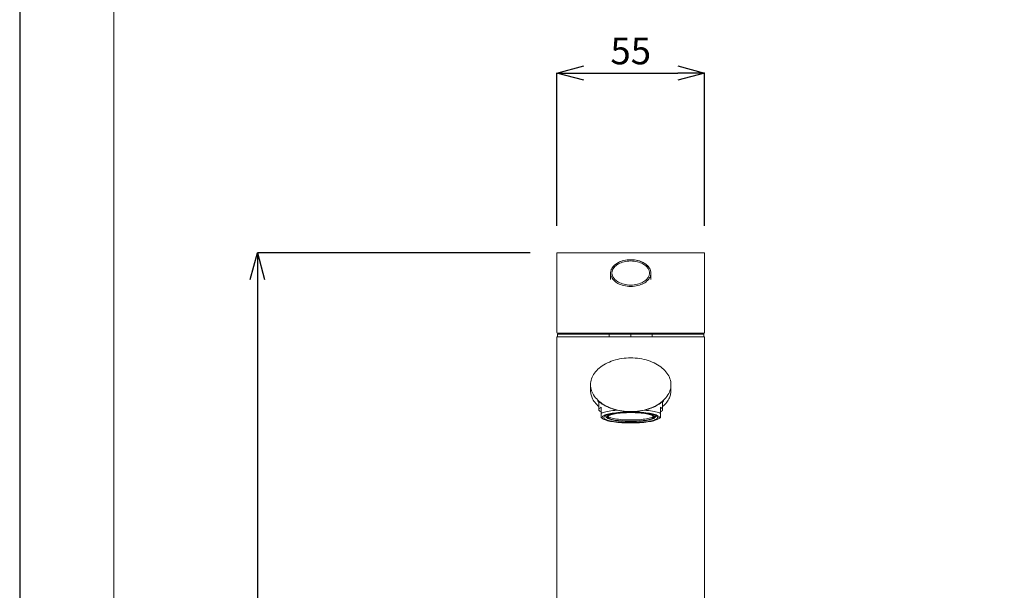
# Model space of a CAD drawing. Units: inches. Extents: x 27 to 867, y -675 to 513.
# Drawn here: x 27 to 394, y 78 to 290 of the extents above; entities that cross this region are included whole.
import ezdxf

# ---------------------------------------------------------------- set-up
doc = ezdxf.new("R2010")
doc.units = ezdxf.units.IN
doc.header["$MEASUREMENT"] = 0
for name, color, linetype, lineweight in [('図面枠', 1, 'Continuous', 20), ('寸法', 3, 'Continuous', 20), ('細線', 7, 'Continuous', 9)]:
    doc.layers.add(name, color=color, linetype=linetype, lineweight=lineweight)
doc.styles.add('japanese', font='romans.shx', dxfattribs={"bigfont": 'bigfont.shx'})
doc.dimstyles.new('KIHON', dxfattribs={"dimscale": 10, "dimtxt": 2.5, "dimasz": 2.5, "dimexe": 0, "dimexo": 2, "dimgap": 1, "dimtad": 1, "dimdec": 0, "dimdsep": 46, "dimtxsty": 'japanese', "dimblk": 'OPEN30', "dimcen": 2.5, "dimadec": 0, "dimazin": 0, "dimtfac": 1, "dimtdec": 0, "dimtmove": 0, "dimatfit": 0, "dimfxl": 1, "dimarcsym": 0})

# ---------------------------------------------------------------- blocks, each defined once
blk = doc.blocks.new('_Open30')
at = {"color": 0, "linetype": 'ByBlock', "lineweight": -2}
for p, q in [((-1, 0.268), (0, 0)), ((0, 0), (-1, -0.268)), ((0, 0), (-1, 0))]:
    blk.add_line(p, q, dxfattribs=at)
blk = doc.blocks.new('*D13839')
at = {"layer": 'Defpoints', "color": 0, "transparency": 16777216}
for p in [(227.34, 203.48), (115.63, -92.83), (151.35, -92.83)]:
    blk.add_point(p, dxfattribs=at)
at = {"layer": '寸法', "color": 0, "lineweight": -2, "transparency": 16777216}
for p, q in [((217.34, 203.48), (115.63, 203.48)), ((115.63, 193.48), (115.63, -82.83)), ((141.35, -92.83), (115.63, -92.83))]:
    blk.add_line(p, q, dxfattribs=at)
at = {"layer": '寸法', "color": 0, "lineweight": -2, "transparency": 16777216, "xscale": 10, "yscale": 10, "zscale": 10}
for p, rotation in [((115.63, 203.48), 90), ((115.63, -92.83), 270)]:
    blk.add_blockref('_Open30', p, dxfattribs=dict(at, rotation=rotation))
at = {"layer": '寸法', "color": 0, "lineweight": 5, "transparency": 16777216, "insert": (108.63, 55.32), "char_height": 10, "attachment_point": 5, "rotation": 90, "style": 'japanese'}
blk.add_mtext('296', dxfattribs=at)
blk = doc.blocks.new('*D13842')
at = {"layer": 'Defpoints', "color": 0, "transparency": 16777216}
for p in [(282.34, 270.52), (227.34, 203.48), (282.34, 203.48)]:
    blk.add_point(p, dxfattribs=at)
at = {"layer": '寸法', "color": 0, "lineweight": -2, "transparency": 16777216}
for p, q in [((227.34, 213.48), (227.34, 270.52)), ((237.34, 270.52), (272.34, 270.52)), ((282.34, 213.48), (282.34, 270.52))]:
    blk.add_line(p, q, dxfattribs=at)
at = {"layer": '寸法', "color": 0, "lineweight": -2, "transparency": 16777216, "xscale": 10, "yscale": 10, "zscale": 10, "rotation": 180}
blk.add_blockref('_Open30', (227.34, 270.52), dxfattribs=at)
at = {"layer": '寸法', "color": 0, "lineweight": -2, "transparency": 16777216, "xscale": 10, "yscale": 10, "zscale": 10}
blk.add_blockref('_Open30', (282.34, 270.52), dxfattribs=at)
at = {"layer": '寸法', "color": 0, "lineweight": 5, "transparency": 16777216, "insert": (254.84, 277.52), "char_height": 10, "attachment_point": 5, "style": 'japanese'}
blk.add_mtext('55', dxfattribs=at)

msp = doc.modelspace()

# ---------------------------------------------------------------- linework, layer by layer
at = {"layer": 'Defpoints', "linetype": 'Continuous'}
msp.add_lwpolyline([(27.02, -675), (867.02, -675), (867.02, 513), (27.02, 513)], close=True, dxfattribs=at)
at = {"layer": '図面枠', "linetype": 'Continuous'}
msp.add_line((62.12, -635.33), (62.12, 473.33), dxfattribs=at)
at = {"layer": '細線', "linetype": 'Continuous'}
for p, q in [((227.34, 203.48), (227.34, 173.79)), ((227.34, 203.48), (282.34, 203.48)), ((282.34, 173.79), (282.34, 203.48)), ((248.28, 198.33), (248.06, 198.05)), ((248.36, 198.42), (248.13, 198.14)), ((248.53, 198.61), (248.28, 198.33)), ((248.62, 198.7), (248.36, 198.42)), ((248.81, 198.88), (248.53, 198.61)), ((248.92, 198.98), (248.62, 198.7)), ((248.97, 198.36), (248.73, 198.11)), ((249.13, 199.15), (248.81, 198.88)), ((249.26, 199.25), (248.92, 198.98)), ((249.25, 198.62), (248.97, 198.36)), ((249.48, 199.4), (249.13, 199.15)), ((249.56, 198.87), (249.25, 198.62)), ((249.64, 199.51), (249.26, 199.25)), ((249.86, 199.64), (249.48, 199.4)), ((249.92, 199.11), (249.56, 198.87)), ((250.07, 199.77), (249.64, 199.51)), ((250.27, 199.87), (249.86, 199.64)), ((250.31, 199.35), (249.92, 199.11)), ((250.54, 200), (250.07, 199.77)), ((250.71, 200.08), (250.27, 199.87)), ((250.76, 199.57), (250.31, 199.35)), ((251.06, 200.22), (250.54, 200)), ((251.19, 200.28), (250.71, 200.08)), ((251.24, 199.78), (250.76, 199.57)), ((251.61, 200.42), (251.06, 200.22)), ((251.71, 200.45), (251.19, 200.28)), ((251.77, 199.96), (251.24, 199.78)), ((252.21, 200.59), (251.61, 200.42)), ((252.27, 200.6), (251.71, 200.45)), ((252.33, 200.12), (251.77, 199.96)), ((252.83, 200.72), (252.21, 200.59)), ((252.87, 200.73), (252.27, 200.6)), ((252.93, 200.25), (252.33, 200.12)), ((253.49, 200.83), (252.83, 200.72)), ((253.51, 200.83), (252.87, 200.73)), ((253.55, 200.35), (252.93, 200.25)), ((254.16, 200.89), (253.49, 200.83)), ((254.18, 200.89), (253.51, 200.83)), ((254.19, 200.41), (253.55, 200.35)), ((254.84, 200.9), (254.16, 200.89)), ((254.84, 200.91), (254.18, 200.89)), ((254.84, 200.42), (254.19, 200.41)), ((255.51, 200.89), (254.84, 200.91)), ((255.52, 200.89), (254.84, 200.9)), ((255.49, 200.41), (254.84, 200.42)), ((256.13, 200.35), (255.49, 200.41)), ((256.17, 200.83), (255.51, 200.89)), ((256.2, 200.83), (255.52, 200.89)), ((256.75, 200.25), (256.13, 200.35)), ((256.81, 200.73), (256.17, 200.83)), ((256.85, 200.72), (256.2, 200.83)), ((257.35, 200.12), (256.75, 200.25)), ((257.41, 200.6), (256.81, 200.73)), ((257.47, 200.59), (256.85, 200.72)), ((257.91, 199.96), (257.35, 200.12)), ((257.97, 200.45), (257.41, 200.6)), ((258.07, 200.42), (257.47, 200.59)), ((258.44, 199.78), (257.91, 199.96)), ((258.49, 200.28), (257.97, 200.45)), ((258.62, 200.22), (258.07, 200.42)), ((258.92, 199.57), (258.44, 199.78)), ((258.97, 200.08), (258.49, 200.28)), ((259.14, 200), (258.62, 200.22)), ((259.37, 199.35), (258.92, 199.57)), ((259.42, 199.87), (258.97, 200.08)), ((259.61, 199.77), (259.14, 200)), ((259.76, 199.11), (259.37, 199.35)), ((259.82, 199.64), (259.42, 199.87)), ((260.04, 199.51), (259.61, 199.77)), ((260.12, 198.87), (259.76, 199.11)), ((260.2, 199.4), (259.82, 199.64)), ((260.42, 199.25), (260.04, 199.51)), ((260.43, 198.62), (260.12, 198.87)), ((260.55, 199.15), (260.2, 199.4)), ((260.76, 198.98), (260.42, 199.25)), ((260.71, 198.36), (260.43, 198.62)), ((260.87, 198.88), (260.55, 199.15)), ((260.95, 198.11), (260.71, 198.36)), ((261.06, 198.7), (260.76, 198.98)), ((261.15, 198.61), (260.87, 198.88)), ((261.33, 198.42), (261.06, 198.7)), ((261.4, 198.33), (261.15, 198.61)), ((261.55, 198.14), (261.33, 198.42)), ((261.62, 198.05), (261.4, 198.33)), ((247.35, 196.08), (247.34, 195.91)), ((247.34, 195.91), (247.34, 193.47)), ((247.34, 195.91), (247.35, 195.63)), ((247.39, 196.46), (247.35, 196.18)), ((247.37, 196.38), (247.35, 196.08)), ((247.35, 196.18), (247.35, 196.08)), ((247.35, 195.63), (247.39, 195.36)), ((247.43, 196.65), (247.37, 196.38)), ((247.44, 196.74), (247.39, 196.46)), ((247.39, 195.36), (247.44, 195.08)), ((247.5, 196.93), (247.43, 196.65)), ((247.53, 197.02), (247.44, 196.74)), ((247.44, 195.08), (247.53, 194.81)), ((247.6, 197.21), (247.5, 196.93)), ((247.63, 197.3), (247.53, 197.02)), ((247.53, 194.81), (247.63, 194.53)), ((247.73, 197.49), (247.6, 197.21)), ((247.77, 197.57), (247.63, 197.3)), ((247.88, 197.77), (247.73, 197.49)), ((247.93, 197.86), (247.77, 197.57)), ((247.85, 196.16), (247.84, 195.93)), ((247.84, 195.93), (247.85, 195.69)), ((247.88, 196.39), (247.85, 196.16)), ((247.85, 195.69), (247.88, 195.46)), ((248.06, 198.05), (247.88, 197.77)), ((247.93, 196.63), (247.88, 196.39)), ((247.88, 195.46), (247.93, 195.22)), ((248.13, 198.14), (247.93, 197.86)), ((248, 196.87), (247.93, 196.63)), ((247.93, 195.22), (248, 194.98)), ((248.09, 197.11), (248, 196.87)), ((248, 194.98), (248.09, 194.74)), ((248.21, 197.36), (248.09, 197.11)), ((248.09, 194.74), (248.21, 194.5)), ((248.36, 197.6), (248.21, 197.36)), ((248.53, 197.86), (248.36, 197.6)), ((248.73, 198.11), (248.53, 197.86)), ((261.15, 197.86), (260.95, 198.11)), ((261.33, 197.6), (261.15, 197.86)), ((261.47, 197.36), (261.33, 197.6)), ((261.59, 197.11), (261.47, 197.36)), ((261.47, 194.5), (261.59, 194.74)), ((261.75, 197.86), (261.55, 198.14)), ((261.68, 196.87), (261.59, 197.11)), ((261.59, 194.74), (261.68, 194.98)), ((261.8, 197.77), (261.62, 198.05)), ((261.75, 196.63), (261.68, 196.87)), ((261.68, 194.98), (261.75, 195.22)), ((261.91, 197.57), (261.75, 197.86)), ((261.8, 196.39), (261.75, 196.63)), ((261.75, 195.22), (261.8, 195.46)), ((261.95, 197.49), (261.8, 197.77)), ((261.83, 196.16), (261.8, 196.39)), ((261.8, 195.46), (261.83, 195.69)), ((261.84, 195.93), (261.83, 196.16)), ((261.83, 195.69), (261.84, 195.93)), ((262.04, 197.3), (261.91, 197.57)), ((262.08, 197.21), (261.95, 197.49)), ((262.15, 197.02), (262.04, 197.3)), ((262.04, 194.53), (262.15, 194.81)), ((262.18, 196.93), (262.08, 197.21)), ((262.24, 196.74), (262.15, 197.02)), ((262.15, 194.81), (262.24, 195.08)), ((262.25, 196.65), (262.18, 196.93)), ((262.29, 196.46), (262.24, 196.74)), ((262.24, 195.08), (262.29, 195.36)), ((262.31, 196.38), (262.25, 196.65)), ((262.33, 196.18), (262.29, 196.46)), ((262.29, 195.36), (262.33, 195.63)), ((262.33, 196.1), (262.31, 196.38)), ((262.34, 195.91), (262.33, 196.18)), ((262.34, 195.91), (262.33, 196.1)), ((262.33, 195.63), (262.34, 195.91)), ((262.34, 193.47), (262.34, 195.91)), ((247.63, 194.53), (247.77, 194.24)), ((247.77, 194.24), (247.93, 193.97)), ((247.93, 193.97), (248.13, 193.68)), ((248.13, 193.68), (248.36, 193.4)), ((248.21, 194.5), (248.36, 194.25)), ((248.36, 194.25), (248.53, 194)), ((248.36, 193.4), (248.62, 193.12)), ((248.53, 194), (248.73, 193.75)), ((248.62, 193.12), (248.92, 192.84)), ((248.73, 193.75), (248.97, 193.49)), ((248.92, 192.84), (249.26, 192.57)), ((248.97, 193.49), (249.25, 193.24)), ((249.25, 193.24), (249.56, 192.99)), ((249.26, 192.57), (249.64, 192.31)), ((249.56, 192.99), (249.92, 192.74)), ((249.64, 192.31), (250.07, 192.05)), ((249.92, 192.74), (250.31, 192.5)), ((250.07, 192.05), (250.54, 191.81)), ((250.31, 192.5), (250.76, 192.29)), ((250.54, 191.81), (251.06, 191.59)), ((250.76, 192.29), (251.24, 192.08)), ((251.06, 191.59), (251.61, 191.4)), ((251.24, 192.08), (251.77, 191.89)), ((251.61, 191.4), (252.21, 191.23)), ((251.77, 191.89), (252.33, 191.73)), ((252.21, 191.23), (252.83, 191.1)), ((252.33, 191.73), (252.93, 191.61)), ((252.83, 191.1), (253.49, 191)), ((252.93, 191.61), (253.55, 191.51)), ((253.49, 191), (254.16, 190.94)), ((253.55, 191.51), (254.19, 191.45)), ((254.16, 190.94), (254.84, 190.91)), ((254.19, 191.45), (254.84, 191.43)), ((254.84, 191.43), (255.49, 191.45)), ((254.84, 190.91), (255.52, 190.94)), ((255.49, 191.45), (256.13, 191.51)), ((255.52, 190.94), (256.2, 191)), ((256.13, 191.51), (256.75, 191.61)), ((256.2, 191), (256.85, 191.1)), ((256.75, 191.61), (257.35, 191.73)), ((256.85, 191.1), (257.47, 191.23)), ((257.35, 191.73), (257.91, 191.89)), ((257.47, 191.23), (258.07, 191.4)), ((257.91, 191.89), (258.44, 192.08)), ((258.07, 191.4), (258.62, 191.59)), ((258.44, 192.08), (258.92, 192.29)), ((258.62, 191.59), (259.14, 191.81)), ((258.92, 192.29), (259.37, 192.5)), ((259.14, 191.81), (259.61, 192.05)), ((259.37, 192.5), (259.76, 192.74)), ((259.61, 192.05), (260.04, 192.31)), ((259.76, 192.74), (260.12, 192.99)), ((260.04, 192.31), (260.42, 192.57)), ((260.12, 192.99), (260.43, 193.24)), ((260.42, 192.57), (260.76, 192.84)), ((260.43, 193.24), (260.71, 193.49)), ((260.71, 193.49), (260.95, 193.75)), ((260.76, 192.84), (261.06, 193.12)), ((260.95, 193.75), (261.15, 194)), ((261.06, 193.12), (261.33, 193.4)), ((261.15, 194), (261.33, 194.25)), ((261.33, 194.25), (261.47, 194.5)), ((261.33, 193.4), (261.55, 193.68)), ((261.55, 193.68), (261.75, 193.97)), ((261.75, 193.97), (261.91, 194.24)), ((261.91, 194.24), (262.04, 194.53)), ((227.34, 173.79), (227.36, 173.48)), ((227.36, 173.48), (282.32, 173.48)), ((227.59, 173.15), (227.59, 172.15)), ((227.59, 173.15), (282.09, 173.15)), ((239.34, 173.48), (239.34, 173.15)), ((246.84, 173.15), (246.84, 172.15)), ((254.84, 173.15), (254.84, 172.15)), ((262.84, 173.15), (262.84, 172.15)), ((270.34, 173.48), (270.34, 173.15)), ((282.09, 172.15), (282.09, 173.15)), ((282.32, 173.48), (282.34, 173.79)), ((227.34, 172.15), (227.34, -87.83)), ((227.34, 172.15), (282.34, 172.15)), ((282.34, -87.83), (282.34, 172.15)), ((244.84, 161.7), (244.23, 161.31)), ((245.49, 162.06), (244.84, 161.7)), ((246.16, 162.4), (245.49, 162.06)), ((246.86, 162.71), (246.16, 162.4)), ((247.59, 162.99), (246.86, 162.71)), ((248.33, 163.25), (247.59, 162.99)), ((249.1, 163.48), (248.33, 163.25)), ((249.89, 163.68), (249.1, 163.48)), ((250.69, 163.85), (249.89, 163.68)), ((251.5, 163.99), (250.69, 163.85)), ((252.33, 164.1), (251.5, 163.99)), ((253.16, 164.18), (252.33, 164.1)), ((254, 164.23), (253.16, 164.18)), ((254.84, 164.24), (254, 164.23)), ((255.68, 164.23), (254.84, 164.24)), ((256.52, 164.18), (255.68, 164.23)), ((257.35, 164.1), (256.52, 164.18)), ((258.18, 163.99), (257.35, 164.1)), ((258.99, 163.85), (258.18, 163.99)), ((259.79, 163.68), (258.99, 163.85)), ((260.58, 163.48), (259.79, 163.68)), ((261.35, 163.25), (260.58, 163.48)), ((262.1, 162.99), (261.35, 163.25)), ((262.82, 162.71), (262.1, 162.99)), ((263.52, 162.4), (262.82, 162.71)), ((264.19, 162.06), (263.52, 162.4)), ((264.84, 161.7), (264.19, 162.06)), ((265.45, 161.31), (264.84, 161.7)), ((240.98, 158.07), (240.68, 157.55)), ((241.33, 158.58), (240.98, 158.07)), ((241.71, 159.08), (241.33, 158.58)), ((242.14, 159.57), (241.71, 159.08)), ((242.61, 160.03), (242.14, 159.57)), ((243.11, 160.48), (242.61, 160.03)), ((243.66, 160.9), (243.11, 160.48)), ((244.23, 161.31), (243.66, 160.9)), ((266.02, 160.9), (265.45, 161.31)), ((266.57, 160.48), (266.02, 160.9)), ((267.08, 160.03), (266.57, 160.48)), ((267.54, 159.57), (267.08, 160.03)), ((267.97, 159.08), (267.54, 159.57)), ((268.35, 158.58), (267.97, 159.08)), ((268.7, 158.07), (268.35, 158.58)), ((269, 157.55), (268.7, 158.07)), ((239.87, 154.81), (239.84, 154.24)), ((239.84, 154.24), (239.87, 153.68)), ((239.84, 154.24), (239.84, 152.15)), ((239.93, 155.36), (239.87, 154.81)), ((240.06, 155.92), (239.93, 155.36)), ((240.22, 156.47), (240.06, 155.92)), ((240.43, 157.01), (240.22, 156.47)), ((240.68, 157.55), (240.43, 157.01)), ((269.25, 157.01), (269, 157.55)), ((269.46, 156.47), (269.25, 157.01)), ((269.63, 155.92), (269.46, 156.47)), ((269.75, 155.36), (269.63, 155.92)), ((269.81, 154.81), (269.75, 155.36)), ((269.84, 154.24), (269.81, 154.81)), ((269.81, 153.68), (269.84, 154.24)), ((269.84, 152.15), (269.84, 154.24)), ((239.84, 152.15), (239.85, 151.87)), ((239.85, 151.87), (239.87, 151.59)), ((239.87, 153.68), (239.93, 153.12)), ((239.87, 151.59), (239.91, 151.22)), ((239.91, 151.22), (239.97, 150.85)), ((239.93, 153.12), (240.06, 152.57)), ((239.97, 150.85), (240.05, 150.48)), ((240.06, 152.57), (240.22, 152.02)), ((240.22, 152.02), (240.43, 151.47)), ((240.43, 151.47), (240.68, 150.94)), ((240.68, 150.94), (240.98, 150.42)), ((268.7, 150.42), (269, 150.94)), ((269, 150.94), (269.25, 151.47)), ((269.25, 151.47), (269.46, 152.02)), ((269.46, 152.02), (269.63, 152.57)), ((269.63, 152.57), (269.75, 153.12)), ((269.63, 150.48), (269.71, 150.85)), ((269.71, 150.85), (269.77, 151.22)), ((269.75, 153.12), (269.81, 153.68)), ((269.77, 151.22), (269.81, 151.59)), ((269.81, 151.59), (269.83, 151.87)), ((269.83, 151.87), (269.84, 152.15)), ((240.05, 150.48), (240.16, 150.11)), ((240.16, 150.11), (240.29, 149.72)), ((240.29, 149.72), (240.45, 149.33)), ((240.45, 149.33), (240.64, 148.93)), ((240.64, 148.93), (240.87, 148.52)), ((240.87, 148.52), (241.13, 148.1)), ((240.98, 150.42), (241.33, 149.9)), ((241.13, 148.1), (241.43, 147.68)), ((241.33, 149.9), (241.71, 149.41)), ((241.43, 147.68), (241.77, 147.26)), ((241.71, 149.41), (242.14, 148.93)), ((241.77, 147.26), (242.15, 146.84)), ((242.14, 148.93), (242.61, 148.46)), ((242.6, 148.18), (242.59, 148.2)), ((242.59, 148.2), (242.6, 148.2)), ((242.6, 148.2), (242.63, 148.18)), ((242.63, 148.14), (242.6, 148.18)), ((242.61, 148.46), (243.11, 148.01)), ((242.63, 148.18), (242.68, 148.14)), ((242.68, 148.09), (242.63, 148.14)), ((242.68, 148.14), (242.76, 148.08)), ((242.75, 148.01), (242.68, 148.09)), ((242.85, 147.92), (242.75, 148.01)), ((242.76, 148.08), (242.86, 148)), ((242.94, 147.83), (242.85, 147.92)), ((242.86, 148), (243, 147.89)), ((242.94, 147.94), (242.94, 144.97)), ((243, 147.89), (243.17, 147.76)), ((243.11, 148.01), (243.66, 147.58)), ((243.17, 147.76), (243.37, 147.6)), ((243.37, 147.6), (243.61, 147.43)), ((243.61, 147.43), (243.89, 147.23)), ((243.66, 147.58), (244.23, 147.17)), ((243.89, 147.23), (244.21, 147.03)), ((244.21, 147.03), (244.56, 146.81)), ((244.23, 147.17), (244.84, 146.79)), ((264.84, 146.79), (265.45, 147.17)), ((265.14, 146.82), (265.5, 147.04)), ((265.45, 147.17), (266.02, 147.58)), ((265.5, 147.04), (265.81, 147.26)), ((265.81, 147.26), (266.1, 147.45)), ((266.02, 147.58), (266.57, 148.01)), ((266.1, 147.45), (266.34, 147.63)), ((266.34, 147.63), (266.54, 147.78)), ((266.54, 147.78), (266.71, 147.91)), ((266.57, 148.01), (267.08, 148.46)), ((266.71, 147.91), (266.94, 148.1)), ((266.74, 147.94), (266.74, 144.97)), ((266.77, 147.86), (266.74, 147.84)), ((266.88, 147.96), (266.77, 147.86)), ((266.97, 148.06), (266.88, 147.96)), ((266.94, 148.1), (267.01, 148.16)), ((267.03, 148.12), (266.97, 148.06)), ((267.01, 148.16), (267.06, 148.18)), ((267.07, 148.17), (267.03, 148.12)), ((267.06, 148.18), (267.09, 148.2)), ((267.09, 148.19), (267.07, 148.17)), ((267.08, 148.46), (267.54, 148.93)), ((267.09, 148.2), (267.09, 148.2)), ((267.09, 148.2), (267.09, 148.19)), ((267.53, 146.84), (267.91, 147.26)), ((267.54, 148.93), (267.97, 149.41)), ((267.91, 147.26), (268.25, 147.68)), ((267.97, 149.41), (268.35, 149.9)), ((268.25, 147.68), (268.55, 148.1)), ((268.35, 149.9), (268.7, 150.42)), ((268.55, 148.1), (268.81, 148.52)), ((268.81, 148.52), (269.04, 148.93)), ((269.04, 148.93), (269.23, 149.33)), ((269.23, 149.33), (269.39, 149.72)), ((269.39, 149.72), (269.52, 150.11)), ((269.52, 150.11), (269.63, 150.48)), ((242.15, 146.84), (242.58, 146.41)), ((242.58, 146.41), (242.94, 146.08)), ((242.95, 145.04), (242.94, 144.97)), ((242.94, 144.97), (242.95, 144.88)), ((243, 145.2), (242.95, 145.04)), ((242.95, 144.88), (243, 144.73)), ((243.12, 145.36), (243, 145.2)), ((243, 144.73), (243.12, 144.58)), ((243.29, 145.5), (243.12, 145.36)), ((243.12, 144.58), (243.29, 144.42)), ((243.51, 145.66), (243.29, 145.5)), ((243.29, 144.42), (243.51, 144.27)), ((243.79, 145.81), (243.51, 145.66)), ((243.51, 144.27), (243.79, 144.13)), ((243.79, 145.81), (243.79, 141.86)), ((244.15, 143.71), (243.79, 143.55)), ((244.57, 143.85), (244.15, 143.71)), ((244.56, 146.81), (244.94, 146.59)), ((245.05, 144), (244.57, 143.85)), ((244.84, 146.79), (245.49, 146.42)), ((244.94, 146.59), (245.35, 146.37)), ((245.57, 144.13), (245.05, 144)), ((245.35, 146.37), (245.79, 146.15)), ((245.49, 146.42), (246.16, 146.09)), ((246.15, 144.26), (245.57, 144.13)), ((246.19, 143.22), (245.73, 143.09)), ((245.79, 146.15), (246.24, 145.94)), ((246.78, 144.38), (246.15, 144.26)), ((246.16, 146.09), (246.86, 145.78)), ((246.72, 143.34), (246.19, 143.22)), ((246.24, 145.94), (246.72, 145.73)), ((247.14, 143.25), (246.61, 143.12)), ((246.72, 145.73), (247.22, 145.54)), ((247.28, 143.46), (246.72, 143.34)), ((247.45, 144.49), (246.78, 144.38)), ((246.86, 145.78), (247.59, 145.49)), ((247.73, 143.38), (247.14, 143.25)), ((247.22, 145.54), (247.73, 145.35)), ((247.9, 143.57), (247.28, 143.46)), ((247.78, 143.24), (247.32, 143.11)), ((248.17, 144.59), (247.45, 144.49)), ((247.59, 145.49), (248.33, 145.24)), ((247.73, 145.35), (248.26, 145.18)), ((248.38, 143.49), (247.73, 143.38)), ((248.3, 143.36), (247.78, 143.24)), ((248.56, 143.67), (247.9, 143.57)), ((248.42, 143.28), (247.92, 143.16)), ((248.92, 144.68), (248.17, 144.59)), ((248.26, 145.18), (248.79, 145.02)), ((248.88, 143.46), (248.3, 143.36)), ((248.33, 145.24), (249.1, 145.01)), ((249.08, 143.59), (248.38, 143.49)), ((248.98, 143.39), (248.42, 143.28)), ((249.26, 143.76), (248.56, 143.67)), ((248.79, 145.02), (249.32, 144.88)), ((249.5, 143.56), (248.88, 143.46)), ((249.7, 144.75), (248.92, 144.68)), ((249.59, 143.49), (248.98, 143.39)), ((249.81, 143.68), (249.08, 143.59)), ((249.1, 145.01), (249.89, 144.81)), ((249.99, 143.84), (249.26, 143.76)), ((249.32, 144.88), (249.87, 144.75)), ((250.18, 143.65), (249.5, 143.56)), ((250.24, 143.58), (249.59, 143.49)), ((249.79, 144.76), (249.7, 144.75)), ((250.59, 143.76), (249.81, 143.68)), ((249.87, 144.75), (250.41, 144.63)), ((249.89, 144.81), (250.69, 144.64)), ((250.75, 143.91), (249.99, 143.84)), ((250.89, 143.73), (250.18, 143.65)), ((250.95, 143.66), (250.24, 143.58)), ((250.41, 144.63), (250.96, 144.53)), ((251.4, 143.82), (250.59, 143.76)), ((250.69, 144.64), (251.5, 144.49)), ((251.54, 143.96), (250.75, 143.91)), ((251.64, 143.8), (250.89, 143.73)), ((251.68, 143.72), (250.95, 143.66)), ((250.96, 144.53), (251.51, 144.44)), ((252.24, 143.87), (251.4, 143.82)), ((251.5, 144.49), (252.33, 144.39)), ((251.51, 144.44), (252.07, 144.37)), ((252.34, 144), (251.54, 143.96)), ((252.42, 143.84), (251.64, 143.8)), ((252.45, 143.78), (251.68, 143.72)), ((252.07, 144.37), (252.63, 144.31)), ((253.09, 143.91), (252.24, 143.87)), ((252.33, 144.39), (253.16, 144.31)), ((253.17, 144.04), (252.34, 144)), ((253.21, 143.88), (252.42, 143.84)), ((253.23, 143.81), (252.45, 143.78)), ((252.63, 144.31), (253.18, 144.26)), ((253.97, 143.93), (253.09, 143.91)), ((253.16, 144.31), (254, 144.26)), ((254, 144.05), (253.17, 144.04)), ((253.18, 144.26), (253.73, 144.23)), ((254.03, 143.9), (253.21, 143.88)), ((254.03, 143.83), (253.23, 143.81)), ((253.73, 144.23), (254.28, 144.21)), ((254.84, 143.94), (253.97, 143.93)), ((254, 144.26), (254.84, 144.24)), ((254.84, 144.06), (254, 144.05)), ((254.84, 143.91), (254.03, 143.9)), ((254.84, 143.84), (254.03, 143.83)), ((254.28, 144.21), (254.83, 144.2)), ((254.83, 144.2), (255.37, 144.21)), ((254.84, 144.24), (255.68, 144.26)), ((254.84, 144.06), (255.68, 144.05)), ((254.84, 143.94), (255.72, 143.93)), ((254.84, 143.91), (255.66, 143.9)), ((254.84, 143.84), (255.65, 143.83)), ((255.37, 144.21), (255.92, 144.23)), ((255.65, 143.83), (256.45, 143.81)), ((255.66, 143.9), (256.46, 143.88)), ((255.68, 144.26), (256.52, 144.31)), ((255.68, 144.05), (256.51, 144.04)), ((255.72, 143.93), (256.59, 143.91)), ((255.92, 144.23), (256.47, 144.26)), ((256.45, 143.81), (257.23, 143.78)), ((256.46, 143.88), (257.26, 143.84)), ((256.47, 144.26), (257.02, 144.31)), ((256.51, 144.04), (257.33, 144)), ((256.52, 144.31), (257.35, 144.39)), ((256.59, 143.91), (257.44, 143.87)), ((257.02, 144.31), (257.58, 144.36)), ((257.23, 143.78), (258, 143.72)), ((257.26, 143.84), (258.04, 143.8)), ((257.33, 144), (258.14, 143.96)), ((257.35, 144.39), (258.18, 144.49)), ((257.44, 143.87), (258.28, 143.82)), ((257.58, 144.36), (258.13, 144.43)), ((258, 143.72), (258.74, 143.66)), ((258.04, 143.8), (258.79, 143.73)), ((258.13, 144.43), (258.69, 144.52)), ((258.14, 143.96), (258.93, 143.91)), ((258.18, 144.49), (258.99, 144.64)), ((258.28, 143.82), (259.09, 143.76)), ((258.69, 144.52), (259.24, 144.62)), ((258.74, 143.66), (259.43, 143.58)), ((258.79, 143.73), (259.5, 143.65)), ((258.93, 143.91), (259.69, 143.84)), ((258.99, 144.64), (259.79, 144.81)), ((259.09, 143.76), (259.86, 143.68)), ((259.24, 144.62), (259.79, 144.74)), ((259.43, 143.58), (260.09, 143.49)), ((259.5, 143.65), (260.17, 143.56)), ((259.69, 143.84), (260.42, 143.76)), ((259.79, 144.81), (260.58, 145.01)), ((259.79, 144.74), (260.33, 144.87)), ((259.86, 143.68), (260.6, 143.59)), ((259.89, 144.76), (259.98, 144.75)), ((259.98, 144.75), (260.77, 144.68)), ((260.09, 143.49), (260.71, 143.39)), ((260.17, 143.56), (260.8, 143.46)), ((260.33, 144.87), (260.87, 145.02)), ((260.42, 143.76), (261.12, 143.67)), ((260.58, 145.01), (261.35, 145.24)), ((260.6, 143.59), (261.3, 143.49)), ((260.71, 143.39), (261.26, 143.28)), ((260.77, 144.68), (261.51, 144.59)), ((260.8, 143.46), (261.38, 143.36)), ((260.87, 145.02), (261.4, 145.17)), ((261.12, 143.67), (261.78, 143.57)), ((261.26, 143.28), (261.76, 143.16)), ((261.3, 143.49), (261.95, 143.38)), ((261.35, 145.24), (262.1, 145.49)), ((261.38, 143.36), (261.9, 143.24)), ((261.4, 145.17), (261.92, 145.34)), ((261.51, 144.59), (262.23, 144.49)), ((261.78, 143.57), (262.4, 143.46)), ((261.9, 143.24), (262.36, 143.11)), ((261.92, 145.34), (262.43, 145.53)), ((261.95, 143.38), (262.54, 143.25)), ((262.1, 145.49), (262.82, 145.78)), ((262.23, 144.49), (262.9, 144.38)), ((262.4, 143.46), (262.97, 143.34)), ((262.43, 145.53), (262.93, 145.72)), ((262.54, 143.25), (263.07, 143.12)), ((262.82, 145.78), (263.52, 146.09)), ((262.9, 144.38), (263.53, 144.26)), ((262.93, 145.72), (263.42, 145.93)), ((262.97, 143.34), (263.49, 143.22)), ((263.42, 145.93), (263.89, 146.15)), ((263.49, 143.22), (263.96, 143.09)), ((263.52, 146.09), (264.19, 146.42)), ((263.53, 144.26), (264.11, 144.13)), ((263.89, 146.15), (264.33, 146.37)), ((264.11, 144.13), (264.64, 144)), ((264.19, 146.42), (264.84, 146.79)), ((264.33, 146.37), (264.75, 146.6)), ((264.64, 144), (265.11, 143.85)), ((264.75, 146.6), (265.14, 146.82)), ((265.11, 143.85), (265.53, 143.71)), ((265.53, 143.71), (265.89, 143.55)), ((265.89, 141.86), (265.89, 145.81)), ((266.17, 145.66), (265.89, 145.81)), ((265.89, 144.13), (266.17, 144.27)), ((266.39, 145.5), (266.17, 145.66)), ((266.17, 144.27), (266.39, 144.42)), ((266.56, 145.36), (266.39, 145.5)), ((266.39, 144.42), (266.56, 144.58)), ((266.68, 145.2), (266.56, 145.36)), ((266.56, 144.58), (266.68, 144.73)), ((266.73, 145.04), (266.68, 145.2)), ((266.68, 144.73), (266.73, 144.88)), ((266.74, 144.97), (266.73, 145.04)), ((266.73, 144.88), (266.74, 144.97)), ((266.74, 146.08), (267.1, 146.41)), ((267.1, 146.41), (267.53, 146.84)), ((243.78, 141.86), (244.78, 141.34)), ((244.19, 142.18), (244.16, 142.02)), ((244.16, 142.02), (244.19, 141.86)), ((244.28, 142.34), (244.19, 142.18)), ((244.19, 141.86), (244.28, 141.7)), ((244.45, 142.5), (244.28, 142.34)), ((244.28, 141.7), (244.45, 141.54)), ((244.68, 142.65), (244.45, 142.5)), ((244.45, 141.54), (244.68, 141.39)), ((244.97, 142.8), (244.68, 142.65)), ((244.68, 141.39), (244.78, 141.34)), ((244.78, 141.34), (244.97, 141.24)), ((244.83, 142.19), (244.79, 142.02)), ((244.79, 142.02), (244.83, 141.86)), ((244.94, 142.35), (244.83, 142.19)), ((244.83, 141.86), (244.94, 141.69)), ((245.13, 142.52), (244.94, 142.35)), ((244.94, 141.69), (245.13, 141.52)), ((245.32, 142.95), (244.97, 142.8)), ((244.97, 141.24), (245.32, 141.1)), ((245.39, 142.67), (245.13, 142.52)), ((245.13, 141.52), (245.39, 141.36)), ((245.73, 143.09), (245.32, 142.95)), ((245.32, 141.1), (245.73, 140.96)), ((245.74, 142.83), (245.39, 142.67)), ((245.39, 141.36), (245.74, 141.21)), ((245.49, 142.72), (245.49, 142.71)), ((245.49, 142.72), (245.49, 142.71)), ((245.49, 142.71), (245.51, 142.53)), ((245.51, 142.53), (245.57, 142.35)), ((245.57, 142.35), (245.67, 142.17)), ((245.67, 142.17), (245.82, 142.01)), ((245.73, 140.96), (246.19, 140.83)), ((246.14, 142.98), (245.74, 142.83)), ((245.74, 141.21), (246.14, 141.06)), ((245.82, 142.01), (246.03, 141.85)), ((246.03, 142.37), (245.99, 142.22)), ((245.99, 142.22), (246.03, 142.06)), ((246.14, 142.52), (246.03, 142.37)), ((246.03, 142.06), (246.14, 141.91)), ((246.03, 141.85), (246.29, 141.69)), ((246.61, 143.12), (246.14, 142.98)), ((246.33, 142.68), (246.14, 142.52)), ((246.14, 141.91), (246.33, 141.76)), ((246.14, 141.06), (246.61, 140.92)), ((246.19, 140.83), (246.72, 140.69)), ((246.29, 141.69), (246.63, 141.53)), ((246.59, 142.83), (246.33, 142.68)), ((246.33, 141.76), (246.59, 141.61)), ((246.35, 142.3), (246.34, 142.22)), ((246.34, 142.22), (246.35, 142.14)), ((246.43, 142.45), (246.35, 142.3)), ((246.35, 142.14), (246.43, 141.99)), ((246.58, 142.6), (246.43, 142.45)), ((246.43, 141.99), (246.58, 141.83)), ((246.44, 142.46), (246.58, 142.32)), ((246.81, 142.75), (246.58, 142.6)), ((246.58, 142.32), (246.81, 142.17)), ((246.58, 141.83), (246.81, 141.68)), ((246.92, 142.97), (246.59, 142.83)), ((246.59, 141.61), (246.92, 141.47)), ((246.61, 140.92), (247.14, 140.79)), ((246.63, 141.53), (247.02, 141.39)), ((246.72, 140.69), (247.28, 140.58)), ((247.11, 142.89), (246.81, 142.75)), ((246.81, 142.17), (247.11, 142.03)), ((246.81, 141.68), (247.11, 141.54)), ((247.32, 143.11), (246.92, 142.97)), ((246.92, 141.47), (247.32, 141.33)), ((247.02, 141.39), (247.44, 141.26)), ((247.48, 143.03), (247.11, 142.89)), ((247.11, 142.03), (247.48, 141.9)), ((247.11, 141.54), (247.48, 141.4)), ((247.14, 140.79), (247.73, 140.67)), ((247.28, 140.58), (247.9, 140.47)), ((247.32, 141.33), (247.78, 141.2)), ((247.44, 141.26), (247.9, 141.14)), ((247.92, 143.16), (247.48, 143.03)), ((247.48, 141.9), (247.92, 141.77)), ((247.48, 141.4), (247.92, 141.28)), ((247.73, 140.67), (248.38, 140.55)), ((247.78, 141.2), (248.3, 141.08)), ((247.9, 141.14), (248.4, 141.04)), ((247.9, 140.47), (248.56, 140.37)), ((247.92, 141.77), (248.42, 141.65)), ((247.92, 141.28), (248.42, 141.16)), ((248.3, 141.08), (248.88, 140.97)), ((248.38, 140.55), (249.08, 140.45)), ((248.4, 141.04), (248.94, 140.94)), ((248.42, 141.65), (248.98, 141.54)), ((248.42, 141.16), (248.98, 141.05)), ((248.56, 140.37), (249.26, 140.28)), ((248.88, 140.97), (249.5, 140.87)), ((248.94, 140.94), (249.5, 140.85)), ((248.98, 141.54), (249.59, 141.43)), ((248.98, 141.05), (249.59, 140.94)), ((249.08, 140.45), (249.81, 140.36)), ((249.26, 140.28), (249.99, 140.2)), ((249.5, 140.87), (250.18, 140.78)), ((249.5, 140.85), (250.1, 140.78)), ((249.59, 141.43), (250.24, 141.34)), ((249.59, 140.94), (250.24, 140.85)), ((249.81, 140.36), (250.59, 140.29)), ((249.99, 140.2), (250.75, 140.14)), ((250.1, 140.78), (250.72, 140.71)), ((250.18, 140.78), (250.89, 140.71)), ((250.24, 141.34), (250.95, 141.26)), ((250.24, 140.85), (250.95, 140.78)), ((250.59, 140.29), (251.4, 140.22)), ((250.72, 140.71), (251.37, 140.65)), ((250.75, 140.14), (251.54, 140.08)), ((250.89, 140.71), (251.64, 140.64)), ((250.95, 141.26), (251.68, 141.2)), ((250.95, 140.78), (251.68, 140.71)), ((251.37, 140.65), (252.04, 140.61)), ((251.4, 140.22), (252.24, 140.17)), ((251.54, 140.08), (252.34, 140.04)), ((251.64, 140.64), (252.42, 140.59)), ((251.68, 141.2), (252.45, 141.15)), ((251.68, 140.71), (252.45, 140.66)), ((252.04, 140.61), (252.73, 140.57)), ((252.24, 140.17), (253.09, 140.13)), ((252.34, 140.04), (253.17, 140.01)), ((252.42, 140.59), (253.21, 140.56)), ((252.45, 141.15), (253.23, 141.12)), ((252.45, 140.66), (253.23, 140.62)), ((252.73, 140.57), (253.42, 140.54)), ((253.09, 140.13), (253.97, 140.11)), ((253.17, 140.01), (254, 139.99)), ((253.21, 140.56), (254.03, 140.54)), ((253.23, 141.12), (254.03, 141.09)), ((253.23, 140.62), (254.03, 140.61)), ((253.42, 140.54), (254.13, 140.52)), ((253.97, 140.11), (254.84, 140.1)), ((254, 139.99), (254.84, 139.98)), ((254.03, 141.09), (254.84, 141.09)), ((254.03, 140.61), (254.84, 140.59)), ((254.03, 140.54), (254.84, 140.53)), ((254.13, 140.52), (254.84, 140.51)), ((255.65, 141.09), (254.84, 141.09)), ((255.65, 140.61), (254.84, 140.59)), ((255.66, 140.54), (254.84, 140.53)), ((254.84, 140.51), (255.55, 140.52)), ((255.72, 140.11), (254.84, 140.1)), ((255.68, 139.99), (254.84, 139.98)), ((255.55, 140.52), (256.26, 140.54)), ((256.45, 141.12), (255.65, 141.09)), ((256.45, 140.62), (255.65, 140.61)), ((256.46, 140.56), (255.66, 140.54)), ((256.51, 140.01), (255.68, 139.99)), ((256.59, 140.13), (255.72, 140.11)), ((256.26, 140.54), (256.96, 140.57)), ((257.23, 141.15), (256.45, 141.12)), ((257.23, 140.66), (256.45, 140.62)), ((257.26, 140.59), (256.46, 140.56)), ((257.33, 140.04), (256.51, 140.01)), ((257.44, 140.17), (256.59, 140.13)), ((256.96, 140.57), (257.65, 140.61)), ((258, 141.2), (257.23, 141.15)), ((258, 140.71), (257.23, 140.66)), ((258.04, 140.64), (257.26, 140.59)), ((258.14, 140.08), (257.33, 140.04)), ((258.28, 140.22), (257.44, 140.17)), ((257.65, 140.61), (258.32, 140.65)), ((258.74, 141.26), (258, 141.2)), ((258.74, 140.78), (258, 140.71)), ((258.79, 140.71), (258.04, 140.64)), ((258.93, 140.14), (258.14, 140.08)), ((259.09, 140.29), (258.28, 140.22)), ((258.32, 140.65), (258.96, 140.71)), ((259.43, 141.34), (258.74, 141.26)), ((259.43, 140.85), (258.74, 140.78)), ((259.5, 140.78), (258.79, 140.71)), ((259.69, 140.2), (258.93, 140.14)), ((258.96, 140.71), (259.59, 140.78)), ((259.86, 140.36), (259.09, 140.29)), ((260.09, 141.43), (259.43, 141.34)), ((260.09, 140.94), (259.43, 140.85)), ((260.17, 140.87), (259.5, 140.78)), ((259.59, 140.78), (260.19, 140.85)), ((260.42, 140.28), (259.69, 140.2)), ((260.6, 140.45), (259.86, 140.36)), ((260.71, 141.54), (260.09, 141.43)), ((260.71, 141.05), (260.09, 140.94)), ((260.8, 140.97), (260.17, 140.87)), ((260.19, 140.85), (260.75, 140.94)), ((261.12, 140.37), (260.42, 140.28)), ((261.3, 140.55), (260.6, 140.45)), ((261.26, 141.65), (260.71, 141.54)), ((261.26, 141.16), (260.71, 141.05)), ((260.75, 140.94), (261.29, 141.05)), ((261.38, 141.08), (260.8, 140.97)), ((261.78, 140.47), (261.12, 140.37)), ((261.76, 141.77), (261.26, 141.65)), ((261.76, 141.28), (261.26, 141.16)), ((261.29, 141.05), (261.78, 141.15)), ((261.95, 140.67), (261.3, 140.55)), ((261.9, 141.2), (261.38, 141.08)), ((261.76, 143.16), (262.2, 143.03)), ((262.2, 141.9), (261.76, 141.77)), ((262.2, 141.4), (261.76, 141.28)), ((261.78, 141.15), (262.25, 141.26)), ((262.4, 140.58), (261.78, 140.47)), ((262.36, 141.33), (261.9, 141.2)), ((262.54, 140.79), (261.95, 140.67)), ((262.2, 143.03), (262.57, 142.89)), ((262.57, 142.03), (262.2, 141.9)), ((262.57, 141.54), (262.2, 141.4)), ((262.25, 141.26), (262.67, 141.39)), ((262.36, 143.11), (262.76, 142.97)), ((262.76, 141.47), (262.36, 141.33)), ((262.97, 140.69), (262.4, 140.58)), ((263.07, 140.92), (262.54, 140.79)), ((262.57, 142.89), (262.87, 142.75)), ((262.87, 142.17), (262.57, 142.03)), ((262.87, 141.68), (262.57, 141.54)), ((262.67, 141.39), (263.06, 141.54)), ((262.76, 142.97), (263.09, 142.83)), ((263.09, 141.61), (262.76, 141.47)), ((262.87, 142.75), (263.1, 142.6)), ((263.1, 142.32), (262.87, 142.17)), ((263.1, 141.83), (262.87, 141.68)), ((263.49, 140.83), (262.97, 140.69)), ((263.06, 141.54), (263.4, 141.69)), ((263.07, 143.12), (263.54, 142.98)), ((263.54, 141.06), (263.07, 140.92)), ((263.09, 142.83), (263.35, 142.68)), ((263.35, 141.76), (263.09, 141.61)), ((263.1, 142.6), (263.25, 142.45)), ((263.24, 142.46), (263.1, 142.32)), ((263.25, 141.99), (263.1, 141.83)), ((263.25, 142.45), (263.33, 142.3)), ((263.33, 142.14), (263.25, 141.99)), ((263.33, 142.3), (263.34, 142.22)), ((263.34, 142.22), (263.33, 142.14)), ((263.35, 142.68), (263.54, 142.52)), ((263.54, 141.91), (263.35, 141.76)), ((263.4, 141.69), (263.66, 141.85)), ((263.96, 140.96), (263.49, 140.83)), ((263.54, 142.98), (263.95, 142.83)), ((263.54, 142.52), (263.65, 142.37)), ((263.65, 142.06), (263.54, 141.91)), ((263.95, 141.21), (263.54, 141.06)), ((263.65, 142.37), (263.69, 142.22)), ((263.69, 142.22), (263.65, 142.06)), ((263.66, 141.85), (263.86, 142.02)), ((263.86, 142.02), (264.01, 142.18)), ((263.95, 142.83), (264.28, 142.67)), ((264.28, 141.36), (263.95, 141.21)), ((263.96, 143.09), (264.36, 142.95)), ((264.36, 141.1), (263.96, 140.96)), ((264.01, 142.18), (264.11, 142.35)), ((264.11, 142.35), (264.17, 142.53)), ((264.17, 142.53), (264.19, 142.71)), ((264.19, 142.72), (264.19, 142.71)), ((264.19, 142.72), (264.19, 142.71)), ((264.28, 142.67), (264.55, 142.52)), ((264.55, 141.52), (264.28, 141.36)), ((264.36, 142.95), (264.71, 142.8)), ((264.71, 141.24), (264.36, 141.1)), ((264.55, 142.52), (264.74, 142.35)), ((264.74, 141.69), (264.55, 141.52)), ((264.71, 142.8), (265, 142.65)), ((264.9, 141.34), (264.71, 141.24)), ((264.74, 142.35), (264.85, 142.19)), ((264.85, 141.86), (264.74, 141.69)), ((264.85, 142.19), (264.89, 142.02)), ((264.89, 142.02), (264.85, 141.86)), ((265.89, 141.86), (264.9, 141.34)), ((265, 141.39), (264.9, 141.34)), ((265, 142.65), (265.23, 142.5)), ((265.23, 141.54), (265, 141.39)), ((265.23, 142.5), (265.4, 142.34)), ((265.4, 141.7), (265.23, 141.54)), ((265.4, 142.34), (265.5, 142.18)), ((265.5, 141.86), (265.4, 141.7)), ((265.5, 142.18), (265.53, 142.02)), ((265.53, 142.02), (265.5, 141.86))]:
    msp.add_line(p, q, dxfattribs=at)

# ---------------------------------------------------------------- dimensions: what is measured, and where the dimension line sits
at = {"layer": '寸法', "lineweight": 5}
dim = msp.add_linear_dim(base=(282.34, 270.52), p1=(227.34, 203.48), p2=(282.34, 203.48), dimstyle='KIHON', override={"dimtxt": 1, "dimasz": 1, "dimexo": 1, "dimgap": 0.2}, dxfattribs=at)
dim.commit()
dim.dimension.update_dxf_attribs({"geometry": '*D13842', "text_midpoint": (254.84, 277.52)})
dim = msp.add_linear_dim(base=(115.63, -92.83), p1=(227.34, 203.48), p2=(151.35, -92.83), angle=90, dimstyle='KIHON', override={"dimtxt": 1, "dimasz": 1, "dimexo": 1, "dimgap": 0.2}, dxfattribs=at)
dim.commit()
dim.dimension.update_dxf_attribs({"geometry": '*D13839', "text_midpoint": (108.63, 55.32)})

doc.saveas('drawing.dxf')
